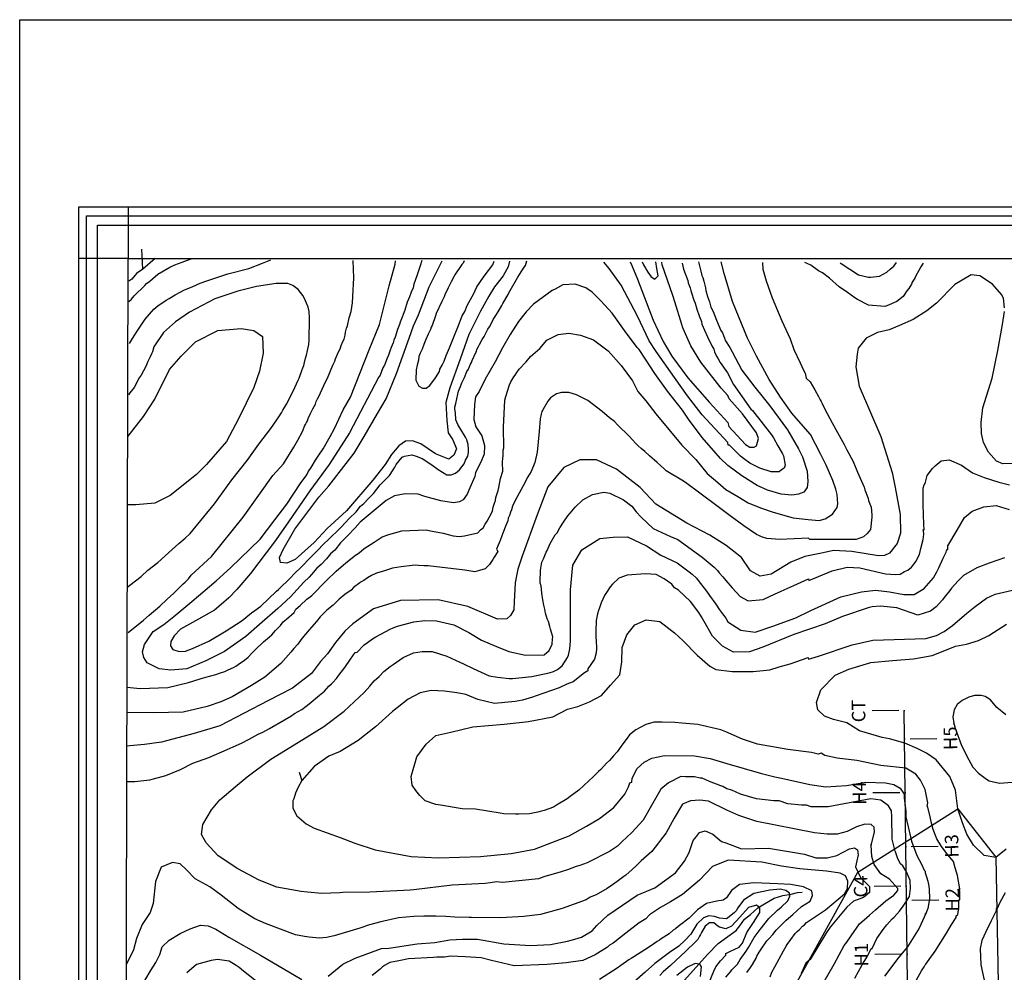
# Model space of a CAD drawing. Units: metres. Extents: x -11885 to 35813, y -2302 to 8944.
# Drawn here: x 7927 to 9755, y 6437 to 8206 of the extents above; entities that cross this region are included whole.
import ezdxf
from ezdxf.enums import TextEntityAlignment as Align

# ---------------------------------------------------------------- set-up
doc = ezdxf.new("R2010")
doc.units = ezdxf.units.M
doc.header["$LTSCALE"] = 20
doc.header["$MEASUREMENT"] = 0
for name, color, linetype in [('dmc', 5, 'Continuous'), ('dmp', 8, 'Continuous'), ('ENTCOC', 6, 'Continuous'), ('ENTPLINETUYEN', 1, 'Continuous'), ('khung', 1, 'Continuous'), ('song suoi', 3, 'Continuous'), ('TENCOCTUYEN', 1, 'Continuous')]:
    doc.layers.add(name, color=color, linetype=linetype)
doc.styles.add('TIEUDE', font='VNARIALN.TTF')
picture_1 = doc.add_image_def('image1.tif', size_in_pixel=(8460, 9454))

msp = doc.modelspace()

# ---------------------------------------------------------------- linework, layer by layer
at = {"layer": 'dmc'}
for points, elevation in [([(8836.3, 7757.8), (8833.3, 7747.3), (8824, 7731), (8808.2, 7710.5), (8797.7, 7693), (8782.1, 7665), (8769.8, 7640.5), (8760.8, 7622.1), (8744.2, 7576.3), (8725, 7522.5), (8718.1, 7495.8), (8720, 7462.2), (8721.9, 7439.1), (8730.9, 7426.3), (8737.5, 7409.3), (8732.8, 7397.5), (8723.3, 7390.6), (8698.6, 7400.5), (8671.6, 7419), (8655.8, 7424.1), (8643.2, 7423.9), (8630.8, 7414.9), (8616.9, 7399.2), (8605.1, 7380.2), (8582.1, 7351.3), (8533.2, 7294.1), (8497.4, 7261.7), (8473.4, 7235.4), (8438.1, 7203.7), (8422.9, 7197.1), (8410.8, 7198.2), (8409.2, 7207.7), (8415.6, 7222.7), (8437.5, 7260.3), (8482, 7320), (8500.8, 7340.5), (8547.9, 7401.3), (8566.1, 7432.5), (8591.1, 7474.9), (8607.3, 7502.1), (8626.4, 7549.7), (8649.9, 7615), (8658, 7637.8), (8667.3, 7658.6), (8686.8, 7710.5), (8711.3, 7758.6)], 825), ([(9060.4, 7757), (9063, 7750.2), (9074, 7724.8), (9102.7, 7648.7), (9121.3, 7609), (9137.4, 7581.9), (9167, 7541.3), (9207.6, 7495.6), (9241.4, 7458.4), (9243.1, 7450.8), (9274.4, 7417.8), (9282, 7412.8), (9290.5, 7412.8), (9294.7, 7415.3), (9298.1, 7428.8), (9294.7, 7439), (9268.5, 7474.5), (9243.9, 7502.4), (9241.4, 7508.3), (9229.1, 7522.1), (9191.5, 7570.3), (9173, 7601.1), (9157.7, 7634.3), (9156, 7640.3), (9143.3, 7682.5), (9139.1, 7694.4), (9119.6, 7751), (9118.7, 7756.4)], 825), ([(9754.8, 7671.5), (9753.1, 7689.3), (9749.7, 7696.1), (9732.8, 7715.5), (9709.1, 7730.8), (9693, 7732.4), (9662.6, 7714.7), (9628.8, 7680), (9611, 7665.6), (9585.6, 7649.6), (9560.3, 7638.6), (9540.9, 7630.6), (9519.3, 7625.3), (9498.1, 7615.1), (9483.5, 7596.2), (9481.6, 7585.3), (9479.1, 7561.6), (9485, 7526.1), (9525.6, 7432.2), (9546.7, 7365.4), (9551.8, 7337.5), (9561.1, 7287.6), (9561.9, 7252.9), (9556, 7233.5), (9541.7, 7215.7), (9532.3, 7211.5), (9521.4, 7210.6), (9471.5, 7219.1), (9437.6, 7220.8), (9418.2, 7216.5), (9384.3, 7209.8), (9358.1, 7198.8), (9321.8, 7176.8), (9301.2, 7173), (9283.4, 7182.9), (9267, 7207.9), (9238.5, 7229.9), (9207.8, 7249.2), (9165.1, 7271.3), (9107.5, 7306.6), (9078.6, 7337.6), (9034.6, 7371.6), (8997.7, 7388.9), (8966.8, 7389.2), (8936.8, 7374.6), (8907.5, 7338.8), (8887.4, 7287), (8859.5, 7210.4), (8851.5, 7186.1), (8849, 7173.4), (8846.4, 7160.7), (8844.8, 7125.2), (8843.9, 7110.8), (8838, 7099.8), (8831.2, 7093.9), (8813.5, 7093.1), (8758.5, 7116.7), (8703.5, 7129.4), (8633.8, 7128), (8583.5, 7112.3), (8545.2, 7084.4), (8530.1, 7071.1), (8513.2, 7049.9), (8498, 7028.8), (8485.3, 7014.4), (8468.4, 6992.4), (8432.9, 6964.9), (8388.8, 6942.1), (8298.4, 6894.8), (8250.9, 6881.1), (8189.8, 6864.8), (8158.4, 6860.7), (8124.4, 6857.3)], 850), ([(9770.8, 7382.3), (9752.2, 7381.5), (9740.4, 7386.5), (9725.2, 7403.4), (9715.9, 7421.2), (9712.5, 7438.1), (9711.6, 7458.4), (9715, 7485.5), (9731.9, 7540.5), (9742.9, 7592), (9751.4, 7640.3), (9754.8, 7664.8)], 850), ([(8128.4, 7433.1), (8156.3, 7469.4), (8177.9, 7501.6), (8204.8, 7556.6), (8226.5, 7581.7), (8253.4, 7608), (8294.4, 7629.2), (8337.7, 7633.2), (8361.7, 7629), (8377.3, 7618.2), (8378.8, 7587.2), (8372, 7553.9), (8361.1, 7523.7), (8333, 7465.4), (8310.4, 7423.2), (8273.7, 7380.5), (8255, 7362.1), (8205.8, 7323.1), (8177.4, 7308.7), (8142.6, 7305.8), (8126.5, 7305.8)], 850), ([(9758.2, 6666), (9738.7, 6650.7), (9717.6, 6654.1), (9697.3, 6673.6), (9685.4, 6693.9), (9677, 6715), (9668.5, 6741.2), (9664.3, 6775.9), (9653.3, 6801.3), (9627.9, 6831.7), (9610.2, 6844.4), (9593.2, 6853.1), (9570.1, 6863.2), (9541.3, 6870.9), (9527.8, 6873.7), (9485.6, 6885.8), (9462.5, 6900.7), (9437.9, 6907.1), (9420.9, 6913.3), (9408.8, 6924.8), (9405.8, 6938.6), (9414.3, 6962.1), (9440.7, 6989.1), (9466, 7000.6), (9507, 7012.6), (9547.3, 7016.2), (9586, 7019.7), (9620.8, 7025.8), (9644.3, 7034.9), (9663.8, 7042.8), (9684.7, 7046.6), (9706.5, 7053.3), (9725.8, 7062.8), (9758.6, 7084)], 875), ([(8499.7, 6430), (8526.8, 6452.8), (8549.6, 6463.8), (8598.6, 6481.6), (8612.2, 6482.4), (8664.8, 6490.4), (8697.4, 6492.8), (8725.2, 6497.4), (8749, 6498.9), (8776.5, 6498.9), (8825.6, 6490.5), (8875.3, 6487.1), (8912, 6489.2), (8943.8, 6495.5), (8953, 6497.7), (8969.9, 6502.7), (8989.4, 6514.6), (8998.2, 6524.4), (9018.8, 6543.4), (9073.1, 6580.5), (9106.1, 6594.1), (9144.2, 6622), (9161.1, 6644), (9169.5, 6660), (9177.1, 6682), (9183.1, 6689.6), (9189, 6697.3), (9199.1, 6699.8), (9213.5, 6693.9), (9229.6, 6680.3), (9238, 6677.8), (9266.8, 6666.8), (9316.7, 6667.7), (9383.5, 6656.7), (9404.6, 6649.9), (9425.8, 6649.9), (9443.5, 6654.1), (9467.2, 6666.8), (9476.5, 6668.5), (9482.4, 6665.1), (9483.3, 6655.8), (9478.2, 6633), (9487.5, 6613.5), (9504.4, 6596.6), (9504.4, 6585.6), (9493.4, 6576.3), (9474.8, 6569.5), (9462.2, 6558.6), (9431.7, 6521.3), (9424.9, 6511.2), (9394.5, 6461.3), (9386, 6454.5), (9377.6, 6435.1)], 850), ([(8159, 6422.2), (8170.5, 6442.2), (8179.7, 6455.9), (8186.7, 6470.5), (8191.3, 6484.5), (8204.1, 6496.9), (8224.5, 6509.2), (8243.5, 6518.2), (8262.1, 6524.9), (8276.8, 6523.9), (8291, 6517.8), (8314.7, 6502.6), (8373.7, 6468.9), (8450.6, 6424.1)], 850), ([(9190.4, 6429.6), (9192.8, 6447.3), (9189.7, 6452.5), (9181, 6454), (9166.8, 6446.9), (9146.7, 6431.2)], 825)]:
    msp.add_lwpolyline(points, dxfattribs=dict(at, elevation=elevation))
at = {"layer": 'dmp'}
for points, elevation in [([(9305.8, 7755.6), (9306.6, 7743.2), (9312.6, 7721.8), (9323.5, 7690), (9341.9, 7647.2), (9357.1, 7613.7), (9364, 7593.7), (9375.9, 7569.2), (9381.8, 7555.7), (9385.2, 7549.8), (9386.9, 7540.5), (9394.5, 7533.7), (9402.9, 7519.3), (9409.7, 7506.6), (9413.1, 7500.7), (9414.8, 7497.3), (9416.5, 7493.9), (9421.6, 7482.9), (9435.1, 7457.6), (9441.9, 7445.7), (9457.1, 7417.8), (9462.2, 7407.7), (9474, 7385.7), (9482.4, 7366.2), (9494.3, 7338.3), (9496, 7333.3), (9501.1, 7318.9), (9501.9, 7317.2), (9502.7, 7313.8), (9507.8, 7301.1), (9508.7, 7286.7), (9508.7, 7282.5), (9506.1, 7259.7), (9500.2, 7252.1), (9493.4, 7246.1), (9479.9, 7241.1), (9393.6, 7241.1), (9391.1, 7243.6), (9337.8, 7241.1), (9314.1, 7242.8), (9305.7, 7245.3), (9294.7, 7250.4), (9271, 7266.4), (9245.6, 7285), (9223.5, 7301.6), (9186.9, 7329.2), (9165.6, 7345.2), (9159.4, 7349.3), (9127.2, 7368.8), (9123, 7372.2), (9110.3, 7384), (9095.9, 7396.7), (9087.5, 7404.3), (9080.7, 7410.2), (9074.8, 7415.3), (9070.6, 7419.5), (9063.8, 7427.1), (9058.7, 7432.2), (9036.7, 7454.2), (9030.8, 7460.1), (9021.5, 7466.9), (9008, 7478.7), (8981.8, 7499), (8960.6, 7510), (8946.2, 7514.2), (8932.7, 7514.2), (8923.4, 7511.7), (8912.4, 7504.1), (8907.3, 7498.2), (8898, 7482.1), (8896.3, 7478.7), (8894.7, 7473.6), (8893, 7465.2), (8891.3, 7441.5), (8887.6, 7403.4), (8883.2, 7383.9), (8876.2, 7367.6), (8870.1, 7357.8), (8861.7, 7340.9), (8846.4, 7313.8), (8841.4, 7302.8), (8839.7, 7296), (8838, 7291.8), (8836.3, 7285.9), (8833.8, 7280.8), (8832.9, 7275.7), (8831.2, 7271.5), (8829.5, 7267.3), (8823.6, 7252.9), (8821.9, 7247.8), (8818.5, 7239.4), (8815.2, 7230.9), (8811.8, 7223.3), (8814.3, 7219.1), (8807.5, 7208.1), (8805, 7203.9), (8799.1, 7194.6), (8790.6, 7186.9), (8780.5, 7183.6), (8772, 7181), (8753.4, 7184.4), (8684.9, 7192), (8677.3, 7192), (8667.2, 7192.9), (8661.2, 7193.7), (8655.3, 7192.9), (8635, 7190.3), (8618.9, 7187.8), (8603.7, 7182.7), (8589.3, 7178.5), (8580, 7174.3), (8572.4, 7170), (8565.7, 7164.9), (8559.7, 7161.6), (8558.1, 7160.7), (8546.2, 7152.3), (8542, 7147.2), (8530.1, 7138.7), (8520, 7130.3), (8509, 7119.3), (8497.2, 7110), (8484.5, 7097.3), (8477.7, 7088.8), (8464.2, 7073.6), (8450.6, 7057.5), (8443, 7046.5), (8435.4, 7038.9), (8430.3, 7032.2), (8411.7, 7011), (8382.1, 6985.5), (8357, 6969.7), (8321.3, 6949.2), (8300.3, 6939.4), (8275, 6931), (8230.2, 6920.5), (8175.5, 6919.1), (8125.4, 6919.9)], 845), ([(8125.9, 6967), (8150.4, 6964.5), (8202, 6966.2), (8240.1, 6975.5), (8262, 6982.3), (8268, 6984), (8272.2, 6985.7), (8290.8, 6990.7), (8299.3, 6993.3), (8307.7, 6995.8), (8313.6, 6999.2), (8323.8, 7003.4), (8328, 7006), (8332.2, 7009.3), (8344.1, 7016.9), (8350.8, 7022.9), (8358.5, 7030.5), (8363.5, 7035.6), (8379.6, 7050.8), (8390.6, 7060.1), (8394.8, 7064.3), (8401.6, 7071.9), (8410.9, 7081.2), (8416, 7088), (8421.9, 7093.1), (8436.3, 7105.7), (8439.6, 7111.7), (8447.3, 7118.4), (8459.9, 7130.3), (8469.2, 7137), (8496.6, 7164.7), (8514.2, 7182.1), (8532.1, 7198.1), (8550.4, 7212.3), (8557.2, 7216.5), (8566.5, 7224.2), (8585.1, 7236), (8599.5, 7246.1), (8612.2, 7250.4), (8635.9, 7257.1), (8681.5, 7258.8), (8689.1, 7257.1), (8712.8, 7252.9), (8731.4, 7247.8), (8742.4, 7247), (8752.6, 7247.8), (8777.1, 7253.8), (8782.2, 7258.8), (8787.2, 7263.1), (8790.6, 7269.8), (8794.9, 7274.9), (8799.1, 7283.4), (8802.5, 7290.1), (8804.2, 7294.3), (8805.9, 7301.1), (8808.4, 7308.7), (8810.1, 7313.8), (8810.9, 7318.9), (8812.6, 7324.8), (8815.2, 7332.4), (8816, 7337.5), (8819.4, 7354.4), (8823.6, 7367.9), (8822.8, 7384), (8823.6, 7392.5), (8824.5, 7395.8), (8824.5, 7398.4), (8824.5, 7403.4), (8824.5, 7406.8), (8825.3, 7411.1), (8825, 7449.9), (8827.4, 7499.8), (8829.5, 7506.6), (8832.9, 7518.5), (8834.6, 7524.4), (8836.3, 7528.6), (8838.8, 7533.7), (8843.9, 7543), (8846.4, 7546.4), (8849.8, 7551.5), (8854.1, 7557.4), (8866.7, 7570.9), (8875.2, 7581.1), (8892.6, 7596.1), (8905.5, 7611.1), (8926.6, 7621.9), (8946.4, 7624.5), (8967.8, 7620.9), (8992.1, 7612), (9019, 7591.4), (9043.1, 7564.1), (9064.5, 7535.5), (9074.2, 7515.8), (9089.4, 7498.9), (9108, 7474.4), (9156.1, 7416.2), (9182.3, 7389.6), (9203.2, 7363.8), (9223, 7346.7), (9237.7, 7333.7), (9259.8, 7321.3), (9279.2, 7309.5), (9302.1, 7300), (9325.8, 7292.1), (9362.7, 7281.3), (9390.6, 7278), (9410.8, 7276.7), (9422.4, 7279.4), (9435.6, 7287.9), (9444.3, 7300.3), (9445.5, 7307.3), (9444.4, 7324.8), (9442, 7334.7), (9436.1, 7351), (9423.8, 7379.1), (9414.3, 7399), (9394.9, 7436.2), (9381.4, 7451.7), (9360, 7475.8), (9338.9, 7505.4), (9318.1, 7538.4), (9294.9, 7581.3), (9278.2, 7615.1), (9262.6, 7652.7), (9250.2, 7683.4), (9234.7, 7735.4), (9228.9, 7756.8)], 840), ([(8128.4, 7068.5), (8156.3, 7091.4), (8167.3, 7100.7), (8186.8, 7117.6), (8200.3, 7130.3), (8213, 7141.3), (8229.9, 7159), (8234.1, 7161.6), (8240.1, 7168.3), (8245.1, 7175.1), (8282.7, 7209.3), (8341.3, 7282.7), (8370.8, 7323.6), (8396.7, 7359.9), (8416.6, 7381.9), (8435.5, 7412.7), (8443.1, 7425.9), (8452.3, 7443.2), (8455.7, 7451.7), (8457.4, 7455), (8459.1, 7458.4), (8460.8, 7461.8), (8462.5, 7466), (8465.9, 7473.6), (8470.9, 7483.8), (8476, 7492.3), (8476.9, 7497.3), (8479.4, 7502.4), (8481.9, 7506.6), (8491.2, 7526.9), (8493.8, 7532.8), (8498, 7540.5), (8508.2, 7565), (8511.5, 7572.6), (8513.2, 7576.8), (8516.6, 7585.3), (8522.5, 7597.1), (8523.4, 7601.4), (8526.8, 7609), (8529.3, 7613.2), (8531, 7620.8), (8531.8, 7625.9), (8533.5, 7633.5), (8535.2, 7637.7), (8538.6, 7652.9), (8542, 7664.8), (8544.5, 7680.9), (8545.4, 7692.7), (8547, 7726.8), (8545.7, 7759.5)], 840), ([(8129.3, 7683.4), (8134.3, 7687.6), (8139.4, 7693.5), (8158.9, 7713), (8162.2, 7716.4), (8168.2, 7720.6), (8183.4, 7734.1), (8205.4, 7746.8), (8214.7, 7751), (8228.2, 7756.1), (8236.7, 7759.5), (8246.8, 7762.9)], 835), ([(8178.3, 7762.9), (8155.5, 7743.4), (8143.6, 7735), (8135.2, 7724.8), (8129.3, 7720.6)], 830), ([(8130.4, 7605.4), (8134.3, 7611.5), (8139.4, 7619.1), (8146.2, 7630.1), (8154.6, 7642.8), (8159.7, 7650.4), (8175.8, 7669), (8183.4, 7674.9), (8198.6, 7685.9), (8204.5, 7688.5), (8215.5, 7695.2), (8224.8, 7700.3), (8232.4, 7704.5), (8246.8, 7710.5), (8262, 7717.2), (8273.9, 7721.4), (8313.1, 7734.4), (8352, 7744.5), (8377.6, 7754.2), (8393.1, 7760.4)], 840), ([(9187.1, 7756.8), (9189, 7749.4), (9189.8, 7744.3), (9191.5, 7739.2), (9193.2, 7731.6), (9194.9, 7727.4), (9196.6, 7720.6), (9200, 7708.8), (9200.8, 7703.7), (9203.4, 7692.7), (9207.6, 7682.5), (9208.4, 7677.5), (9210.1, 7672.4), (9214.3, 7664.8), (9220.3, 7648.7), (9228.7, 7629.3), (9231.3, 7625), (9237.2, 7609.8), (9245.3, 7597.5), (9249.6, 7589.6), (9267.7, 7555.7), (9291.4, 7524.3), (9306.9, 7504.6), (9319.5, 7489.3), (9352.2, 7445), (9372.8, 7409.7), (9379.9, 7394.8), (9388.6, 7368), (9390.1, 7349), (9388.7, 7337.7), (9382.3, 7329.3), (9372.6, 7325.3), (9360.4, 7323.4), (9340.4, 7325.6), (9315.1, 7332.5), (9296, 7341.6), (9267.3, 7359.1), (9241.6, 7378.7), (9228.1, 7391.7), (9193.7, 7430.4), (9168.6, 7464.6), (9157.2, 7481.3), (9129.1, 7516.7), (9106, 7549.5), (9088.3, 7576.1), (9076.5, 7593.7), (9073.1, 7598), (9068, 7604.7), (9052.8, 7625), (9026.6, 7661.4), (9019.8, 7669), (9005.4, 7684.2), (9001.2, 7688.5), (8997.8, 7692.7), (8989.4, 7700.3), (8977.5, 7708.8), (8958.1, 7715.5), (8935.3, 7713.8), (8920.9, 7706.2), (8913.3, 7702.8), (8915, 7703.7), (8880.7, 7677.9), (8866.7, 7664.2), (8852.7, 7646.1), (8837.6, 7621.8), (8822.9, 7596.8), (8809.4, 7571.3), (8790.6, 7539), (8779.7, 7515.8), (8773.2, 7506.1), (8771.2, 7491.8), (8770.1, 7464.2), (8773.5, 7450.4), (8784.7, 7433.9), (8789.7, 7415.9), (8789.3, 7399.6), (8782.2, 7383.6), (8773.1, 7365.8), (8771.9, 7358.1), (8762.2, 7337), (8757.4, 7325.4), (8749.8, 7314.5), (8743.5, 7311.1), (8732.1, 7309.4), (8708.8, 7313), (8678.6, 7320.8), (8666.8, 7325.1), (8642.3, 7326.1), (8622.3, 7322.5), (8607.3, 7313.7), (8558.7, 7273.4), (8549.6, 7263.1), (8535.2, 7247.8), (8524.2, 7236.8), (8522.5, 7235.1), (8511.5, 7221.6), (8503.9, 7214.8), (8496.3, 7205.5), (8486.2, 7194.6), (8478.6, 7187.8), (8468.4, 7175.9), (8464.2, 7170.9), (8454, 7161.6), (8429.2, 7134.8), (8405.8, 7113.2), (8371.9, 7083.1), (8346.8, 7061.2), (8306.9, 7032.9), (8272.4, 7015.6), (8237.3, 7001.2), (8207.3, 6998.7), (8185.6, 7001.2), (8163.5, 7012), (8156.9, 7022.1), (8154.7, 7032.6), (8158.4, 7045.9), (8174.3, 7070.2), (8194.3, 7083.4), (8212.6, 7098.4), (8246.6, 7125.9), (8291.6, 7164.3), (8318, 7188.6), (8373.1, 7242), (8400.2, 7277.4), (8422.8, 7307), (8447.4, 7344.5), (8459.5, 7361.2), (8462.5, 7367.1), (8467.6, 7374.7), (8476, 7388.2), (8481.9, 7397.5), (8490.4, 7409.4), (8503.1, 7432.2), (8511, 7447), (8527.1, 7482.2), (8540.8, 7505.5), (8575.8, 7593.3), (8594.5, 7640.4), (8612.6, 7712.5), (8623.6, 7752.4), (8624.6, 7758.9)], 835), ([(8673.1, 7759.5), (8670.5, 7749.4), (8667.2, 7740.1), (8663.8, 7730.8), (8658.7, 7715.5), (8657, 7708.8), (8653.6, 7700.3), (8650.2, 7691.8), (8648.5, 7687.6), (8646, 7681.7), (8641.8, 7667.3), (8638.4, 7658.9), (8636.7, 7653.8), (8633.3, 7644.5), (8631.6, 7640.3), (8628.2, 7631), (8624, 7616.6), (8621.5, 7611.5), (8619.8, 7606.4), (8616.4, 7598), (8614.7, 7592.9), (8611.3, 7583.6), (8608.8, 7577.7), (8603.7, 7565), (8601.2, 7559.9), (8596.1, 7546.4), (8592.7, 7542.2), (8538.8, 7439.2), (8501.4, 7380.7), (8465.3, 7331.7), (8420.1, 7265.9), (8400, 7236.7), (8355.3, 7178.1), (8329.8, 7148.1), (8314.9, 7132.9), (8300.9, 7120.3), (8288.5, 7109.8), (8258.9, 7093.1), (8225.2, 7074.4), (8213.3, 7062.5), (8207.3, 7051.5), (8206.9, 7043.4), (8211, 7037), (8223, 7033.2), (8234.7, 7033.6), (8247.7, 7038.8), (8278.1, 7052.6), (8310.2, 7071.4), (8339.5, 7090.6), (8356.8, 7104.9), (8363.5, 7109.1), (8374.5, 7117.6), (8403.3, 7145.5), (8407.5, 7148), (8429.5, 7170), (8436.3, 7177.6), (8449.8, 7190.3), (8465.9, 7207.2), (8470.9, 7212.3), (8477.7, 7219.1), (8492.9, 7234.3), (8498, 7239.4), (8523.4, 7263.9), (8538.6, 7280), (8551.3, 7292.7), (8559.7, 7302.8), (8565.7, 7307.9), (8574.1, 7317.2), (8579.2, 7322.3), (8583.4, 7326.5), (8596.1, 7342.6), (8602.9, 7349.3), (8613, 7360.3), (8619.8, 7370.5), (8623.2, 7375.5), (8625.7, 7380.6), (8636.7, 7394.1), (8640.9, 7395.8), (8654.5, 7398.4), (8662.9, 7395.8), (8673.9, 7391.6), (8691.7, 7379.8), (8703.5, 7371.3), (8719.6, 7361.2), (8728, 7361.2), (8735.7, 7364.5), (8743.3, 7370.5), (8751.7, 7381.5), (8754.3, 7388.2), (8758.5, 7395.8), (8760.2, 7402.6), (8760.2, 7406), (8760.2, 7408.5), (8759.3, 7417.8), (8756.8, 7426.3), (8754.3, 7431.4), (8744.1, 7448.3), (8739.9, 7455), (8736.5, 7463.5), (8735.7, 7476.2), (8734.8, 7482.9), (8734.8, 7487.2), (8736.5, 7493.9), (8738.2, 7502.4), (8739.9, 7510.9), (8741.6, 7516.8), (8745, 7525.2), (8747.5, 7532), (8752.6, 7542.2), (8756.8, 7553.1), (8760.2, 7557.4), (8761.9, 7562.4), (8763.6, 7566.7), (8765.3, 7570.1), (8766.9, 7573.4), (8773.7, 7588.7), (8774.6, 7590.4), (8775.4, 7593.7), (8778.8, 7599.7), (8780.5, 7603), (8785.6, 7612.3), (8788.9, 7618.3), (8795.7, 7631.8), (8799.1, 7636), (8802.5, 7642.8), (8805.9, 7649.6), (8809.2, 7655.5), (8815.2, 7663.9), (8821.9, 7675.8), (8823.6, 7679.2), (8833.8, 7696.1), (8834.6, 7699.5), (8851.5, 7728.2), (8854.9, 7733.3), (8863.4, 7746.8), (8865.9, 7750.2), (8868.4, 7758.7)], 830), ([(8751.7, 7758.7), (8750, 7754.4), (8747.5, 7751.9), (8734.8, 7732.4), (8733.1, 7729.9), (8728, 7719.8), (8722.1, 7708.8), (8716.2, 7695.2), (8714.5, 7691.8), (8710.3, 7683.4), (8700.1, 7660.6), (8698.4, 7656.3), (8692.5, 7638.6), (8690.8, 7635.2), (8689.1, 7631), (8684.9, 7622.5), (8680.7, 7612.3), (8677.3, 7603), (8673.9, 7594.6), (8670.5, 7587), (8668, 7581.1), (8667.2, 7574.3), (8664.6, 7565), (8662.9, 7556.5), (8662.1, 7537.1), (8668, 7526.1), (8674.8, 7521.9), (8681.5, 7521.9), (8688.3, 7526.9), (8698.4, 7541.3), (8706.1, 7553.1), (8706.9, 7557.4), (8711.1, 7565), (8714.5, 7572.6), (8718.7, 7582.7), (8724.7, 7597.1), (8732.3, 7615.7), (8739.9, 7635.2), (8748.3, 7656.3), (8753.4, 7664.8), (8757.6, 7675.8), (8766.9, 7692.7), (8769.5, 7696.9), (8775.4, 7710.5), (8788.1, 7728.2), (8790.6, 7732.4), (8805, 7751), (8807.5, 7757.8)], 820), ([(9156.8, 7754.4), (9159.4, 7743.4), (9167, 7722.3), (9167.8, 7718.1), (9171.2, 7708.8), (9172.9, 7703.7), (9173.8, 7699.5), (9178, 7685.9), (9180.5, 7680), (9183.9, 7669), (9188.1, 7656.3), (9192.4, 7646.2), (9193.2, 7641.1), (9198.3, 7630.1), (9203.4, 7617.4), (9211.8, 7600.5), (9215.2, 7594.6), (9216.9, 7589.5), (9220.3, 7581.9), (9223.7, 7576.8), (9227, 7570.1), (9240.6, 7550.6), (9252.1, 7529.1), (9267.9, 7506.3), (9284.4, 7483.1), (9287.1, 7480.4), (9322.6, 7435.6), (9326, 7429.7), (9334.4, 7415.3), (9336.1, 7411.9), (9342.9, 7400.1), (9344.6, 7396.7), (9348, 7378.9), (9346.3, 7373.8), (9341.2, 7370.5), (9337, 7367.1), (9325.1, 7367.1), (9321.8, 7367.1), (9300.6, 7373.8), (9292.2, 7378.1), (9282, 7383.2), (9270.2, 7391.6), (9265.1, 7395.8), (9244.8, 7416.1), (9242.3, 7416.1), (9241.4, 7421.2), (9193.9, 7472.6), (9166.6, 7508.2), (9142.3, 7541.8), (9108.1, 7590), (9095.5, 7609.9), (9073.5, 7656.1), (9043.1, 7713.4), (9021.3, 7744.6), (9011.5, 7756.1)], 830), ([(9082.4, 7757), (9084.9, 7751), (9092.6, 7737.5), (9099.3, 7729.1), (9106.1, 7724.8), (9111.8, 7730.9), (9109.5, 7744.4), (9108, 7756.9)], 820), ([(9604.3, 7754.6), (9600, 7747.6), (9595.8, 7740.9), (9590.7, 7730.8), (9589, 7727.4), (9587.3, 7724.8), (9583.9, 7718.9), (9582.2, 7715.5), (9577.2, 7707.1), (9573.8, 7702.8), (9567, 7692.7), (9555.2, 7683.4), (9536.6, 7674.9), (9533.2, 7674.1), (9502.7, 7676.6), (9482.4, 7686.8), (9477.4, 7690.2), (9463.4, 7699.6), (9448.2, 7710.6), (9430.3, 7726.3), (9417.1, 7736.2), (9409.7, 7740), (9395.7, 7750.5), (9384.3, 7755.6)], 845), ([(9449.9, 7755), (9452, 7753.6), (9484.1, 7732.4), (9502.7, 7728.2), (9506.1, 7728.2), (9523, 7729.9), (9536.6, 7737.5), (9542.7, 7743.4), (9549.5, 7748.7), (9554.3, 7755.5)], 840), ([(8127.4, 7153.3), (8131, 7156.5), (8152.1, 7172.6), (8164.8, 7184.4), (8183, 7198.6), (8209.6, 7222.5), (8222.3, 7233.5), (8234.1, 7243.6), (8243.4, 7252.1), (8288.4, 7307.3), (8320.7, 7352.1), (8349.2, 7387.8), (8370.5, 7418.2), (8393.2, 7447.2), (8404.1, 7463.5), (8412.6, 7476.2), (8415.1, 7481.3), (8418.5, 7486.3), (8421.9, 7492.3), (8434.6, 7516.8), (8443.9, 7537.1), (8445.6, 7540.5), (8450.6, 7554.8), (8452.3, 7559.9), (8454, 7564.1), (8455.7, 7570.1), (8457.4, 7577.7), (8459.1, 7583.6), (8460.8, 7592), (8463.3, 7603), (8464.2, 7610.7), (8465, 7652.1), (8464.2, 7664.8), (8462.5, 7672.4), (8459.1, 7680), (8455.7, 7688.5), (8452.3, 7694.4), (8443.9, 7705.4), (8433.7, 7713), (8424.3, 7716.6), (8403.1, 7716.6), (8366.1, 7711.2), (8331.5, 7702.3), (8289.1, 7687.9), (8242.2, 7663.2), (8215.7, 7645.5), (8193.8, 7625.4), (8176, 7599), (8173.2, 7589.5), (8171.5, 7586.1), (8169, 7580.2), (8164.8, 7571.8), (8160.6, 7562.4), (8152.1, 7546.4), (8148.7, 7541.3), (8139.4, 7523.5), (8131, 7513.4), (8129, 7509.5)], 845), ([(8125.9, 6792), (8140.3, 6792), (8140.3, 6792), (8168.5, 6794.6), (8198.3, 6803), (8225.3, 6813.9), (8247.9, 6825.6), (8278.1, 6836.5), (8311.9, 6851.4), (8322.9, 6856.3), (8338.2, 6863), (8352.5, 6870.6), (8358.5, 6873.2), (8369.5, 6879.9), (8377.9, 6883.3), (8390.6, 6890.1), (8418.5, 6906.2), (8430.3, 6912.9), (8437.1, 6918), (8450.6, 6925.6), (8458.3, 6931.5), (8464.2, 6935.8), (8483.6, 6951.8), (8492.9, 6959.4), (8500.5, 6968.7), (8505.6, 6973), (8508.2, 6975.5), (8514.9, 6983.1), (8519.1, 6989), (8530.1, 7003.4), (8541.1, 7018.6), (8549.6, 7031.3), (8553, 7032.2), (8566.5, 7045.7), (8572.4, 7049.9), (8581.7, 7056.7), (8587.7, 7060.1), (8614.7, 7074.5), (8619.8, 7077), (8628.2, 7080.4), (8658.7, 7088), (8678.9, 7090.9), (8700.6, 7090.2), (8732.5, 7082.5), (8760.5, 7068.5), (8784, 7054.1), (8812, 7042.2), (8834.6, 7033), (8865.9, 7026.2), (8900.6, 7027.1), (8909.9, 7034.7), (8915, 7046.5), (8915.8, 7056.7), (8916.6, 7060.1), (8912.4, 7074.5), (8910.7, 7079.5), (8908.2, 7088.8), (8905.7, 7093.9), (8903.1, 7104.1), (8901.4, 7111.7), (8899.7, 7119.3), (8898, 7129.4), (8896.3, 7141.3), (8894.7, 7154.8), (8893, 7159.9), (8893, 7162.4), (8893.8, 7184.4), (8896.3, 7198.8), (8898.9, 7205.5), (8904, 7217.4), (8905.7, 7220.8), (8911.6, 7233.5), (8920.9, 7249.5), (8924.3, 7253.8), (8929.3, 7263.1), (8936.1, 7273.2), (8944.6, 7285), (8948.8, 7290.1), (8958.1, 7301.1), (8972.5, 7314.6), (8990.2, 7324.8), (9011.4, 7329), (9022.4, 7327.3), (9047.7, 7314.6), (9063, 7302.8), (9071.4, 7292.7), (9080.7, 7282.5), (9102.7, 7261.4), (9134.8, 7247), (9148.4, 7241.1), (9194, 7208.1), (9216, 7189.5), (9222, 7183.6), (9225.3, 7179.3), (9232.1, 7171.7), (9238, 7164.9), (9249.7, 7151.4), (9264.6, 7135), (9279.2, 7127.4), (9307.2, 7129.6), (9329.5, 7140.5), (9339.5, 7144.7), (9347.1, 7148), (9364, 7155.6), (9391.1, 7168.3), (9392, 7164.9), (9435.1, 7182.7), (9463, 7189.5), (9486.7, 7188.6), (9534, 7177.6), (9552.6, 7175.9), (9561.1, 7176.8), (9569.6, 7181.9), (9575.5, 7184.4), (9582.2, 7189.5), (9585.6, 7193.7), (9590.7, 7200.5), (9597.5, 7213.2), (9600, 7224.2), (9604.2, 7241.1), (9605.1, 7251.2), (9605.1, 7252.9), (9604.2, 7259.7), (9605.9, 7258.8), (9605.1, 7269), (9604.2, 7306.2), (9604.2, 7312.1), (9604.2, 7336.6), (9605.9, 7342.6), (9607.6, 7345.1), (9611.8, 7360.3), (9621.2, 7373), (9626.2, 7378.1), (9637.2, 7387.4), (9652.4, 7389.1), (9675.4, 7379.3), (9695.6, 7365), (9717.4, 7356.2), (9744.4, 7347.7), (9764.3, 7342.5)], 855), ([(9044.4, 6679.5), (9036.7, 6671.9), (9021.5, 6661.7), (8980.1, 6640.6), (8966.5, 6635.5), (8959.8, 6633.8), (8943.7, 6627.9), (8931.9, 6623.7), (8899.7, 6614.4), (8889.6, 6611), (8822.8, 6604.2), (8811.8, 6605.1), (8799.9, 6603.4), (8790.6, 6602.5), (8729.7, 6599.1), (8658.7, 6590.7), (8651.9, 6589.8), (8576.7, 6586.5), (8526.8, 6585.6), (8520.8, 6584.8), (8487.9, 6583.9), (8460.8, 6586.5), (8449, 6587.3), (8404.2, 6595.8), (8371.1, 6608.4), (8331.4, 6629.6), (8295, 6653.5), (8272.6, 6677.9), (8264, 6693.6), (8266.9, 6711.8), (8282.9, 6739.3), (8298.5, 6757.4), (8326.5, 6781.9), (8349.1, 6800.5), (8393.2, 6833.5), (8452.4, 6869.5), (8491.6, 6893.9), (8528.9, 6922.2), (8566.2, 6956.9), (8576.7, 6968.7), (8585.1, 6978.9), (8594.4, 6986.5), (8602.9, 6995.8), (8614.7, 7005.1), (8619.8, 7009.3), (8638.4, 7022), (8657.8, 7030.5), (8673.9, 7033), (8692.5, 7033), (8719.6, 7024.6), (8744.1, 7013.6), (8750.9, 7010.2), (8768.6, 7001.7), (8798.2, 6988.2), (8813.5, 6985.7), (8835.5, 6983.1), (8841.4, 6983.1), (8877.7, 6986.5), (8909.9, 6993.3), (8917.5, 6995.8), (8925.1, 7000), (8933.6, 7006.8), (8943.7, 7022), (8945.4, 7026.2), (8947.9, 7038.1), (8949.6, 7052.5), (8949.6, 7069.4), (8949.6, 7082.9), (8949.6, 7087.1), (8949.1, 7147.6), (8953.8, 7193.5), (8970.1, 7221.7), (9003.8, 7242.7), (9028.3, 7245.2), (9055, 7245.9), (9090.5, 7229.4), (9117.2, 7212.2), (9147.5, 7197.9), (9169.5, 7181), (9175.4, 7176.8), (9183.1, 7169.2), (9186.4, 7164.9), (9201.7, 7145.5), (9207.6, 7137), (9219.4, 7121), (9226.2, 7110.8), (9231.3, 7103.2), (9233.8, 7099.8), (9238, 7094.8), (9241.4, 7088), (9265.4, 7072.5), (9292.4, 7068.8), (9324.8, 7079.9), (9367.4, 7095.4), (9395.7, 7109), (9451.2, 7134.8), (9489.4, 7143.7), (9515.6, 7147.1), (9541.8, 7144.1), (9568.1, 7138.9), (9587.2, 7139), (9605.9, 7150.3), (9623.2, 7170), (9629.6, 7181), (9633, 7188.6), (9641.4, 7206.4), (9646.5, 7217.4), (9648.2, 7222.5), (9649.9, 7222.5), (9649.9, 7229.2), (9666.9, 7258.6), (9681.1, 7282.3), (9694.9, 7293.7), (9717, 7301.6), (9739.5, 7304), (9763.5, 7296.9)], 860), ([(9754.8, 7207.2), (9726.7, 7197.4), (9703.4, 7188.4), (9679.1, 7174.1), (9668.8, 7164.4), (9656.7, 7150.6), (9651.6, 7143.8), (9648.2, 7139.6), (9643.1, 7133.7), (9639.8, 7129.4), (9627.9, 7115.9), (9617.8, 7108.3), (9594.1, 7100.7), (9555.2, 7114.2), (9524.7, 7117.6), (9509.5, 7115.9), (9501.9, 7114.2), (9454.1, 7098.2), (9422.1, 7084.8), (9364.1, 7064.8), (9306.2, 7040.9), (9281.4, 7032.5), (9251.8, 7032), (9231.4, 7043.1), (9212.8, 7061.7), (9197.3, 7088.6), (9192.4, 7097.3), (9187.3, 7105.7), (9172.1, 7126), (9150.1, 7147.2), (9142.5, 7151.4), (9137.4, 7158.2), (9123, 7168.3), (9108.6, 7175.9), (9088.3, 7177.6), (9054.5, 7175.1), (9039.3, 7169.2), (9027.4, 7158.2), (9023.2, 7153.1), (9016.4, 7143), (9012.2, 7137), (9006.3, 7123.5), (9002.9, 7114.2), (9001.2, 7109.1), (8999.5, 7103.2), (8997, 7090.5), (8996.1, 7070.2), (8996.1, 7059.2), (8997, 7053.3), (8997.8, 7038.9), (8997, 7030.5), (8993.6, 7018.6), (8981.8, 7000.9), (8981.8, 6997.5), (8975, 6993.3), (8954.5, 6976.8), (8942.4, 6972.3), (8928.5, 6965.4), (8885.4, 6951), (8878.6, 6948.4), (8860, 6942.5), (8846.4, 6940), (8808.4, 6936.6), (8777.1, 6944.2), (8755.1, 6953.5), (8738.2, 6956.1), (8715.4, 6959.4), (8690.5, 6960.7), (8670.4, 6956.4), (8647.9, 6944.8), (8619.1, 6921.7), (8587, 6893.1), (8555.4, 6868.1), (8521.5, 6847.5), (8500.9, 6838.6), (8473.7, 6819.6), (8450.6, 6793.7)], 865), ([(9609.3, 6452.8), (9607.6, 6451.1), (9609.3, 6452.8), (9615.2, 6461.3), (9626.2, 6476.5), (9647.4, 6510.3), (9655.8, 6524.7), (9665.1, 6539.1), (9665.1, 6542.5), (9668.5, 6545), (9670.2, 6557.7), (9670.2, 6562.8), (9670.2, 6572.1), (9671.9, 6572.1), (9671.9, 6588.2), (9670.2, 6589), (9670.2, 6590.7), (9671.9, 6590.7), (9671.9, 6592.4), (9667.7, 6616.9), (9663.4, 6631.3), (9660.1, 6643.1), (9649.9, 6655.8), (9638.1, 6671), (9629.6, 6685.4), (9622.8, 6702.3), (9619.5, 6714.2), (9616.9, 6726), (9612.7, 6743.8), (9611.8, 6745.5), (9612.7, 6752.2), (9607.6, 6776.8), (9606.8, 6779.3), (9599.2, 6794.5), (9590.7, 6805.5), (9572.1, 6816.5), (9525.6, 6821.6), (9480.8, 6830.9), (9444.4, 6835.1), (9421.6, 6840.2), (9414.8, 6844.4), (9408.9, 6842.7), (9397, 6845.3), (9353, 6851.2), (9296.4, 6861.3), (9268.5, 6870.6), (9238, 6884.2), (9228.7, 6887.5), (9185.6, 6897.7), (9156, 6900.2), (9143.3, 6901.1), (9119.6, 6901.9), (9117.1, 6901.9), (9104.4, 6901.9), (9089.2, 6897.7), (9070.6, 6887.5), (9058.7, 6878.2), (9054.5, 6872.3), (9050.3, 6866.4), (9043.5, 6857.1), (9035.9, 6847), (9029.1, 6839.3), (9021.5, 6830.9), (9016.4, 6825.8), (9005.4, 6814), (9001.2, 6810.6), (8991.1, 6800.4), (8983.5, 6792.8), (8974.2, 6784.4), (8964.9, 6775.9), (8948.8, 6764.1), (8942.9, 6759.8), (8923.4, 6748), (8917.5, 6743.8), (8900.6, 6737.8), (8893, 6736.2), (8888.7, 6734.5), (8873.5, 6731.9), (8853.2, 6731.1), (8847.3, 6731.1), (8825.3, 6731.9), (8818.5, 6732.8), (8772.9, 6740.4), (8748.3, 6741.2), (8707.7, 6748), (8699.3, 6748.8), (8679.8, 6755.6), (8669.7, 6765.8), (8662.1, 6775.1), (8655.3, 6785.2), (8653.4, 6801.3), (8664.3, 6837.3), (8681.3, 6860.8), (8699.5, 6877.4), (8727, 6883.5), (8768.1, 6893), (8826.3, 6898.4), (8871.1, 6903.4), (8916.8, 6911.7), (8943.7, 6925.8), (8963.1, 6930.7), (8984.7, 6939.4), (9006.7, 6951.6), (9023.8, 6970.5), (9040.9, 6989.9), (9044.7, 7013.8), (9045.5, 7040.7), (9054, 7064.1), (9068.9, 7082.4), (9089.9, 7091.7), (9115.2, 7089), (9142.1, 7068), (9158.5, 7053.2), (9184.3, 7026.6), (9208.2, 7005.7), (9219.3, 6999.9), (9249.3, 6996.3), (9288.2, 6996.3), (9319.3, 6998.9), (9336.6, 7004.6), (9357.3, 7010.2), (9390.3, 7022), (9391.1, 7018.6), (9409.7, 7024.6), (9472.3, 7045.7), (9510.4, 7054.2), (9609.3, 7057.5), (9628.8, 7062.6), (9643.1, 7070.2), (9658.4, 7081.2), (9685.4, 7104.1), (9700.6, 7116.7), (9721.8, 7132), (9737.9, 7139.6), (9770, 7147.2)], 870), ([(9757.7, 6915.6), (9740.8, 6929.2), (9729, 6943.3), (9719.2, 6949.5), (9711.7, 6951.7), (9699.4, 6951.7), (9688.7, 6948.5), (9676.4, 6942.4), (9667.3, 6934.6), (9661.8, 6925.1), (9659.3, 6911.9), (9660.9, 6899.4)], 880), ([(9661.7, 6897.7), (9660.9, 6899.4), (9661.7, 6897.7), (9663.4, 6890.9), (9675.3, 6858.8), (9688.8, 6831.7), (9696.4, 6818.2), (9706.6, 6807.2), (9721.8, 6796.2), (9726.9, 6792.8), (9745.5, 6788.6), (9769.2, 6790.3)], 880), ([(8445.6, 6808.9), (8450.6, 6793.7), (8443.9, 6781), (8438.8, 6770), (8435.4, 6759.8), (8433.7, 6755.6), (8433.7, 6742.1), (8441.3, 6727.7), (8458.3, 6713.3), (8473.5, 6704.9), (8521.7, 6688), (8548.8, 6676.9), (8586.9, 6664.7), (8653.6, 6652.5), (8704, 6650.2), (8782.3, 6652.6), (8839.4, 6657.9), (8882.5, 6665.8), (8946.7, 6690.9), (8979, 6708.7), (9003, 6723.2), (9030, 6743.7), (9050.5, 6768.2), (9057, 6781.8), (9059.6, 6789.4), (9063, 6790.3), (9063.8, 6797.9), (9073.1, 6815.7), (9085.8, 6827.5), (9100.2, 6835.1), (9123.9, 6840.2), (9179.7, 6839.3), (9208.4, 6834.3), (9239.7, 6825), (9304, 6806.4), (9328.5, 6800.4), (9341.2, 6797.9), (9393.5, 6786), (9423.2, 6781.6), (9461.9, 6784.5), (9497.7, 6790.3), (9534, 6789.4), (9549.3, 6786.1), (9561.1, 6779.3), (9568.7, 6768.3), (9568.7, 6761.5), (9572.1, 6736.2), (9572.1, 6726), (9582.2, 6681.2), (9592.4, 6654.1), (9601.7, 6637.2), (9605.9, 6627.1), (9607.6, 6625.4), (9607.6, 6622), (9610.2, 6614.4), (9612.7, 6606.8), (9614.4, 6597.5), (9615.2, 6591.5), (9616.1, 6573.8), (9612.7, 6556), (9609.3, 6546.7), (9607.6, 6545), (9609.3, 6546.7), (9596.7, 6519.4), (9575.2, 6484.7), (9559.1, 6465.8), (9532.4, 6430.4)], 865), ([(9477.4, 6426.6), (9490.9, 6451.1), (9499.4, 6465.5), (9504.4, 6474.8), (9507.8, 6481.6), (9509.5, 6481.6), (9518, 6500.2), (9529.8, 6517.1), (9536.6, 6525.6), (9546.7, 6536.6), (9550.1, 6539.9), (9560.3, 6550.9), (9567, 6560.2), (9572.1, 6567.9), (9578.9, 6578), (9580.6, 6593.2), (9580.2, 6607.7), (9574, 6623), (9566.1, 6635), (9561.9, 6638.9), (9556.9, 6648.2), (9552.6, 6660.9), (9551.8, 6662.6), (9546.7, 6684.6), (9545.9, 6726), (9545, 6737), (9540, 6746.3), (9525.6, 6757.3), (9507, 6759.8), (9427.5, 6744.6), (9396.2, 6744.6), (9387.7, 6748), (9378.4, 6748), (9353, 6750.5), (9337, 6755.6), (9326.8, 6755.6), (9294.7, 6759.8), (9265.1, 6768.3), (9249, 6775.9), (9239.7, 6778.4), (9232.1, 6782.7), (9228.7, 6783.5), (9207.6, 6792), (9194, 6797.9), (9189.8, 6797.9), (9179.7, 6800.4), (9162.8, 6800.4), (9154.3, 6801.3), (9131.1, 6789), (9117.3, 6777.5), (9102.2, 6751.5), (9084.1, 6719.7), (9063, 6696.9), (9044.4, 6679.5)], 860), ([(9396.6, 6379.4), (9439, 6452.3), (9457.2, 6487.1), (9462.2, 6493.4), (9470.6, 6505.3), (9485.8, 6527.3), (9499.4, 6539.1), (9504.4, 6543.3), (9515.4, 6553.5), (9534.9, 6570.4), (9549.3, 6580.5), (9556.9, 6589), (9556.9, 6593.2), (9541.8, 6610.5), (9525.6, 6620.5), (9513.1, 6637.8), (9508.7, 6652.4), (9507.8, 6673.6), (9507.8, 6675.3), (9507.8, 6673.6), (9513.5, 6697.9), (9512.8, 6707.2), (9507.3, 6711.7), (9495.5, 6712.4), (9480.4, 6707.5), (9462.8, 6698.9), (9444.1, 6693.7), (9425.8, 6693.9), (9402.1, 6696.4), (9295.5, 6717.6), (9261.7, 6728.5), (9239.7, 6738.7), (9205.5, 6755), (9189.4, 6757.3), (9172.3, 6756.1), (9157.1, 6749.9), (9141.9, 6723.7), (9126.7, 6696.2), (9100.1, 6661.9), (9080.7, 6644.5), (9074.8, 6638.9), (9070.6, 6634.7), (9057.9, 6622.8), (9052, 6617.8), (9048.6, 6615.2), (9035.9, 6605.9), (9027.4, 6600), (9017.3, 6593.2), (8997, 6581.4), (8986, 6577.2), (8978.4, 6572.1), (8933.6, 6556), (8893.8, 6545), (8862.5, 6540.8), (8820.2, 6538.3), (8765.3, 6539.1), (8761, 6539.1), (8734.8, 6539.9), (8717.9, 6540.8), (8699.3, 6541.6), (8686.6, 6541.6), (8677.3, 6541.6), (8658.7, 6540.8), (8629.9, 6538.3), (8597.4, 6531.3), (8575.9, 6525.3), (8558.1, 6519.6), (8510.7, 6505.3), (8496.3, 6501.9), (8482.8, 6501), (8464.2, 6502.7), (8455.7, 6503.6), (8438.8, 6507), (8383, 6528.1), (8363.5, 6536.6), (8332.4, 6555.7), (8301, 6580.4), (8279.5, 6595.9), (8252.3, 6610.9), (8235.6, 6628.4), (8224.5, 6638.7), (8210.6, 6641.5), (8189.4, 6632.9), (8178.8, 6606), (8174.8, 6565), (8169, 6548.4), (8154.3, 6525.9), (8143.4, 6500.3), (8137.9, 6479.2), (8124.9, 6452.2)], 855), ([(9320.3, 6429), (9323.4, 6437.6), (9328.5, 6447.8), (9344.6, 6477.4), (9349.7, 6485.8), (9351.4, 6489.2), (9358.1, 6498.5), (9366.6, 6509.5), (9370, 6512.9), (9374.2, 6517.1), (9380.1, 6523), (9383.5, 6525.6), (9387.7, 6529.8), (9423, 6553.1), (9457.8, 6582.9), (9463.3, 6592.9), (9464.4, 6606.7), (9460, 6616.6), (9450, 6621.6), (9424.6, 6624.9), (9374.9, 6629.8), (9341.2, 6634.8), (9304.7, 6642), (9241.9, 6645.6), (9213, 6633.7), (9189.1, 6608.7), (9157.4, 6582.1), (9134.7, 6568.4), (9116.2, 6557.7), (9095.9, 6544.2), (9089.2, 6536.6), (9076.5, 6529), (9052, 6510.3), (9028.3, 6491.7), (9021.5, 6487.5), (9018.1, 6484.1), (8995.3, 6469.7), (8972.3, 6459.3), (8941.4, 6455.1), (8906, 6451.7), (8844.8, 6449.5), (8802.5, 6459.3), (8783.7, 6464.4), (8753.6, 6466), (8726.4, 6467.2), (8715.4, 6465.5), (8701, 6465.5), (8695.1, 6464.7), (8648.5, 6462.1), (8630.8, 6458.8), (8613.9, 6455.4), (8603.7, 6450.3), (8600.3, 6447.8), (8596.1, 6443.5), (8580.9, 6431.7)], 845), ([(9276.9, 6436.8), (9283.7, 6446.1), (9287.1, 6452), (9293.8, 6463.8), (9295.5, 6467.2), (9299.8, 6474.8), (9302.3, 6478.2), (9314.1, 6496), (9318.4, 6500.2), (9325.1, 6507.8), (9331.1, 6515.4), (9338.7, 6523), (9349.7, 6534), (9362.4, 6545), (9378.4, 6559.4), (9394.1, 6569.8), (9398.6, 6580), (9397.1, 6588.9), (9382.2, 6595.9), (9358.4, 6600.4), (9334.1, 6601.5), (9289.9, 6603.8), (9263, 6600.6), (9248.2, 6589), (9239, 6575.8), (9232.6, 6571.3), (9221.2, 6569.5), (9201.9, 6565.2), (9184.9, 6553.2), (9169.9, 6538), (9164.4, 6534), (9156.8, 6528.1), (9149.2, 6522.2), (9144.2, 6518), (9139.9, 6515.4), (9132.3, 6508.7), (9117.9, 6499.4), (9114.6, 6496.8), (9110.3, 6494.3), (9106.1, 6491.7), (9094.3, 6483.3), (9067.2, 6466.4), (9062.1, 6463), (9057.9, 6460.4), (9042.7, 6450.3), (9035.9, 6445.2), (9002.9, 6424.1)], 840), ([(9238, 6428.3), (9246.5, 6438.5), (9249, 6441.8), (9253.3, 6446.1), (9259.2, 6452.8), (9264.2, 6461.3), (9275.2, 6476.5), (9279.5, 6483.3), (9290.5, 6501.9), (9301.5, 6517.1), (9317.5, 6537.4), (9333.6, 6552.6), (9340.4, 6558.6), (9353, 6570.4), (9356.4, 6578.9), (9355.8, 6584.5), (9349.2, 6589.3), (9338.3, 6591.8), (9319.7, 6590.1), (9289.4, 6583.7), (9270.6, 6571.5), (9260.2, 6557.3), (9256.6, 6551.8), (9253.3, 6547.6), (9241.4, 6538.3), (9238.9, 6536.6), (9225.7, 6537.7), (9216.9, 6540.9), (9206.1, 6542.1), (9196, 6538.3), (9184, 6526.5), (9172.6, 6507.9), (9161.7, 6496.2), (9150.5, 6485.9), (9133, 6473.9), (9105.9, 6453.5), (9087.8, 6437.8), (9067.3, 6419.7)], 835), ([(9756.5, 6584.8), (9746.3, 6567), (9741.2, 6556), (9739.6, 6556), (9739.6, 6551.8), (9730.3, 6533.2), (9727.7, 6527.3), (9724.3, 6520.5), (9713.1, 6496.6), (9709.6, 6481.8), (9711, 6451.3), (9728.5, 6371.1)], 870), ([(9206.5, 6418.5), (9215.5, 6439.5), (9219.4, 6447.8), (9227.9, 6458.8), (9238, 6468.9), (9238, 6472.3), (9246.5, 6476.5), (9262.6, 6484.1), (9268.5, 6491.7), (9276.9, 6511.2), (9288.8, 6529.8), (9300.6, 6548.4), (9300.6, 6556.9), (9294.7, 6561.9), (9279.5, 6557.7), (9263.4, 6539.9), (9248.2, 6523), (9238, 6518), (9226.2, 6521.3), (9222.8, 6523), (9215.2, 6529), (9207.6, 6529), (9199.1, 6523), (9192.4, 6511.2), (9190.7, 6507.8), (9189, 6504.4), (9185.6, 6498.5), (9176.3, 6489.2), (9168.7, 6481.6), (9163.6, 6476.5), (9134.8, 6450.3), (9121.3, 6438.5), (9115.4, 6431.7)], 830), ([(8371.1, 6416.5), (8342.4, 6439.3), (8333.9, 6446.1), (8328.9, 6450.3), (8315.3, 6457.9), (8294.2, 6461.3), (8282.3, 6459.6), (8255, 6451.6), (8237.2, 6436.1)], 845), ([(9591.5, 6423.2), (9600.9, 6440.1), (9605.9, 6447.8), (9607.6, 6451.1)], 870)]:
    msp.add_lwpolyline(points, dxfattribs=dict(at, elevation=elevation))
at = {"layer": 'ENTCOC'}
for p, q in [((9568.1, 6923.7), (9570.1, 6923.7)), ((9568.7, 6871), (9570.7, 6871.1)), ((9569.8, 6771), (9571.8, 6771.1)), ((9571, 6671), (9573, 6671.1)), ((9571.9, 6597.5), (9573.9, 6597.6)), ((9572.2, 6571.1), (9574.2, 6571.1)), ((9573.3, 6471.1), (9575.3, 6471.1))]:
    msp.add_line(p, q, dxfattribs=at)
at = {"layer": 'ENTPLINETUYEN'}
msp.add_lwpolyline([(9580.9, 5912.2), (9569.1, 6923.7)], dxfattribs=at)
at = {"layer": 'khung'}
msp.add_line((8071.1, 7824.6), (8071.1, 7824.6), dxfattribs=at)
for points in [[(14987.8, 720), (8036.6, 720), (8036.6, 7859.2), (14987.8, 7859.2)], [(8128, 7763), (8036.6, 7763), (8036.6, 7859.2), (8128, 7859.2)], [(14964.1, 735.5), (8050.6, 735.5), (8050.6, 7842.5), (14964.1, 7842.5)], [(8071.1, 7824.6), (14947.4, 7824.6), (14947.4, 758.2), (8071.1, 758.2)], [(14885.7, 815.2), (8110.7, 832.5), (8128, 7763), (14885.7, 7763)]]:
    msp.add_lwpolyline(points, close=True, dxfattribs=at)
at = {"layer": 'song suoi'}
msp.add_line((8155.5, 7743.4, 830), (8153.2, 7780.6), dxfattribs=at)
msp.add_lwpolyline([(9161.1, 6422.7), (9203.8, 6470.7), (9223.2, 6491), (9241.3, 6503.8), (9256.6, 6515.2), (9263.8, 6523.4), (9272.6, 6535.9), (9283.2, 6544.8), (9297.4, 6557), (9309.2, 6564.8), (9327.2, 6575.3), (9343.4, 6580.1), (9359, 6582.6), (9370.7, 6585.4), (9379.6, 6586.5)], dxfattribs=at)
at = {"layer": 'TENCOCTUYEN'}
for p, q in [((9559.1, 6923.6), (9509.1, 6923)), ((9579.7, 6871.2), (9629.7, 6871.7)), ((9560.8, 6770.9), (9510.8, 6770.4)), ((9582, 6671.2), (9632, 6671.8)), ((9562.9, 6597.4), (9512.9, 6596.8)), ((9583.2, 6571.2), (9633.2, 6571.8)), ((9564.3, 6471), (9514.3, 6470.4))]:
    msp.add_line(p, q, dxfattribs=at)
at = {"layer": 'TENCOCTUYEN', "color": 0}
msp.add_lwpolyline([(9482.9, 6623.3), (9668.5, 6741.2), (9739.1, 6651), (9746.2, 6250.4), (9299.8, 6291.9), (9482.9, 6623.3)], dxfattribs=at)

# ---------------------------------------------------------------- texts
at = {"layer": 'TENCOCTUYEN', "style": 'TIEUDE'}
for s, p in [('CT', (9484.1, 6922.7)), ('H5', (9654.7, 6872)), ('H4', (9485.8, 6770.1)), ('H3', (9657, 6672.1)), ('C4', (9487.9, 6596.6)), ('H2', (9658.2, 6572.1)), ('H1', (9489.3, 6470.1))]:
    msp.add_text(s, height=25, rotation=90.6691, dxfattribs=at).set_placement(p, align=Align.MIDDLE_CENTER)

# ---------------------------------------------------------------- referenced raster images: frames only (the image files are external)
image = msp.add_image(picture_1, insert=(7926.7, 210.8), size_in_units=(7155, 7995.7))
image.dxf.flags = 15

doc.saveas('drawing.dxf')
